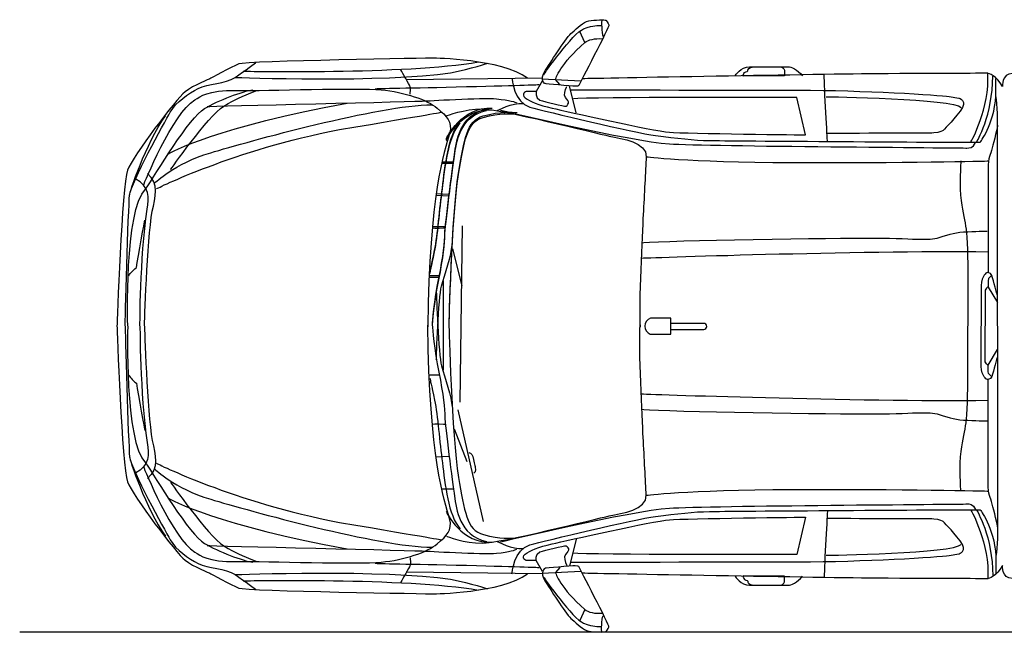
# Model space of a CAD drawing. Units: inches. Extents: x 2380 to 10874, y 4576 to 9391.
# Drawn here: x 2380 to 5860, y 4576 to 6743 of the extents above; entities that cross this region are included whole.
import ezdxf

# ---------------------------------------------------------------- set-up
doc = ezdxf.new("R2010")
doc.units = ezdxf.units.IN
doc.header["$MEASUREMENT"] = 0
doc.layers.add('Layer 1', color=7, linetype='Continuous')

msp = doc.modelspace()

# ---------------------------------------------------------------- linework, layer by layer
at = {"color": 5}
msp.add_lwpolyline([(2380, 4577.2), (10874.3, 4577.2)], dxfattribs=at)
at = {"layer": 'Layer 1'}
for p, q in [((4377.5, 6662), (4360.1, 6701.5)), ((4227.4, 6536.5), (3746.1, 6530.4)), ((4227.2, 6533.6), (4363.6, 6526.5)), ((4347.1, 6413.7), (4322.7, 6508.8)), ((3872.3, 6240.7), (3912.5, 6240.7)), ((3872.3, 6235.5), (3912.5, 6235.5)), ((3850.8, 6127.6), (3897.6, 6125.7)), ((3850.8, 6122.4), (3897.6, 6120.5)), ((3943.8, 6013.7), (3936, 5390.5)), ((3909.3, 5932.6), (3942.9, 5801.8)), ((3828, 5837.6), (3861.7, 5837.6)), ((3828, 5832.4), (3861.7, 5832.4)), ((3876.5, 5819.7), (3876.5, 5503)), ((5802.5, 5797.4), (5835.7, 5742.9)), ((5802.5, 5521.5), (5835.7, 5576)), ((3828, 5486.6), (3861.7, 5486.6)), ((3928.7, 5363.2), (4018.2, 4968.4)), ((3915.6, 5295.9), (3960.4, 5180.2)), ((3850.8, 5196.5), (3897.6, 5198.5)), ((3872.3, 5083.4), (3912.5, 5083.4)), ((4347.1, 4905.2), (4322.7, 4810.2)), ((4227.4, 4782.4), (3746.1, 4788.5)), ((4227.2, 4785.3), (4363.6, 4792.5)), ((4377.5, 4656.9), (4360.1, 4617.5))]:
    msp.add_line(p, q, dxfattribs=at)
for points in [[(4332.4, 6697.8), (4351.2, 6713.3), (4371.2, 6735.3), (4391.3, 6739.2)], [(4462.6, 6724.9), (4465.1, 6719.8), (4357.5, 6512.8), (4357.5, 6512.8)], [(4373.2, 6710.6), (4411.2, 6725.1), (4421.1, 6722), (4436.1, 6722)], [(4391.3, 6739.2), (4411.3, 6743.1), (4451.3, 6741.8), (4451.3, 6741.8)], [(4437, 6742.1), (4437, 6742.1), (4435.2, 6693.7), (4442.2, 6684.1)], [(4451.3, 6741.8), (4451.3, 6741.8), (4460.1, 6730.1), (4462.6, 6724.9)], [(4232.3, 6547.4), (4233.3, 6551.6), (4335.2, 6696.1), (4373.2, 6710.6)], [(4238.6, 6564.5), (4262.4, 6602.1), (4313.7, 6682.3), (4332.4, 6697.8)], [(4273.5, 6531.8), (4273.5, 6531.8), (4290.8, 6588.6), (4377.5, 6662.1)], [(4377.5, 6662.1), (4389.6, 6671.6), (4413.3, 6678.2), (4439.3, 6675.2)], [(3154.1, 6586.6), (3128.7, 6576.5), (3052.3, 6534.1), (3052.3, 6534.1)], [(3141.6, 6539), (3176.7, 6562.1), (3215, 6591.8), (3215, 6591.8)], [(3842.9, 6606.9), (3842.9, 6606.9), (3179.5, 6596.8), (3154.1, 6586.6)], [(3170.2, 6560.8), (3170.2, 6560.8), (3745, 6548.9), (4001.7, 6593.8)], [(4174.7, 6536.6), (4083.9, 6603.9), (3842.9, 6606.9), (3842.9, 6606.9)], [(3902.4, 6555.5), (3979, 6570.4), (4033, 6588.7), (4033, 6588.7)], [(3141.6, 6539), (3141.6, 6539), (3674.4, 6519.3), (3902.4, 6555.5)], [(3757.5, 6511.5), (3750.1, 6523.9), (3726.6, 6567.1), (3726.6, 6567.1)], [(4237.3, 6516.7), (4237.3, 6516.7), (4214.8, 6527), (4238.6, 6564.5)], [(5405.9, 6551.5), (5168.7, 6549.6), (4368.6, 6534.1), (4368.6, 6534.1)], [(4909.1, 6545.2), (4909.1, 6545.2), (4928.4, 6576.5), (4959.4, 6576.5)], [(4937.5, 6543.2), (4937.5, 6543.2), (4937.5, 6547.8), (4937.5, 6547.8)], [(5082.9, 6544.5), (5082.9, 6544.5), (4937.5, 6543.2), (4937.5, 6543.2)], [(4953.7, 6565.8), (4953.7, 6565.8), (4954.6, 6575.9), (4974.2, 6575.9)], [(4959.4, 6576.5), (4959.4, 6576.5), (5097.1, 6576.5), (5097.1, 6576.5)], [(4974.2, 6575.9), (4974.2, 6575.9), (5071.6, 6575.9), (5071.6, 6575.9)], [(5071.6, 6575.9), (5071.6, 6575.9), (5081.7, 6570.7), (5082.9, 6564.1)], [(5082.9, 6564.1), (5084.2, 6557.6), (5082.9, 6544.5), (5082.9, 6544.5)], [(5097.1, 6576.5), (5102.9, 6576.5), (5130.7, 6567.6), (5146.8, 6543.9)], [(5235, 6314), (5235, 6314), (5223.5, 6503.8), (5223.5, 6548.9)], [(5801.8, 6553.3), (5801.8, 6553.3), (5643.1, 6553.3), (5405.9, 6551.5)], [(5742.7, 6311.9), (5742.7, 6311.9), (5809.1, 6431), (5801.8, 6553.4)], [(5761.8, 6309.6), (5761.8, 6309.6), (5819.8, 6406.6), (5819.1, 6543)], [(5853.2, 6507.2), (5835, 6544.9), (5801.8, 6553.3), (5801.8, 6553.3)], [(5889.2, 6553), (5850, 6551.1), (5853.2, 6507.2), (5853.2, 6507.2)], [(3052.3, 6534.1), (3052.3, 6534.1), (2995.6, 6511.8), (2964.3, 6487.5)], [(3010.9, 6499.5), (3046, 6517.6), (3106.6, 6516), (3141.6, 6539)], [(3760, 6479.4), (3760, 6484.3), (3764.9, 6499.1), (3757.5, 6511.5)], [(3958.9, 6506.1), (4160.5, 6511), (4216.1, 6513.5), (4216.1, 6513.5)], [(4119.7, 6535.9), (4119.7, 6535.9), (4127.1, 6448.8), (4183.2, 6433.8)], [(4227.9, 6527.7), (4227.9, 6527.7), (4205.7, 6488.9), (4205.7, 6488.9)], [(4288.5, 6513.9), (4288.5, 6513.9), (4273.5, 6531.8), (4273.5, 6531.8)], [(5830.4, 6473.7), (5830.4, 6517.2), (5830.5, 6535), (5830.5, 6535)], [(2964.3, 6487.5), (2933, 6463.2), (2780.3, 6261), (2760.8, 6210.4)], [(2912, 6415.4), (2932.7, 6451.7), (2975.8, 6481.3), (3010.9, 6499.5)], [(2998.9, 6459), (3020.9, 6471.7), (3040.6, 6493.7), (3147.1, 6492.6)], [(3032.7, 6428.6), (3081.7, 6457.9), (3169.7, 6490.3), (3204.1, 6495)], [(3101.7, 6437.6), (3146.2, 6463.3), (3156.3, 6469), (3218, 6492.2)], [(3147.1, 6492.6), (3253.6, 6491.4), (3574.2, 6503), (3657.6, 6494.9)], [(3636.2, 6498.7), (3639.9, 6499.9), (3757.4, 6501.1), (3958.9, 6506.1)], [(3657.6, 6494.9), (3740.9, 6486.8), (3820.8, 6460.1), (3855.6, 6430)], [(4170.4, 6488.9), (4170.4, 6488.9), (4149.7, 6479.4), (4167, 6466.8)], [(4205.7, 6488.9), (4205.7, 6488.9), (4170.4, 6488.9), (4170.4, 6488.9)], [(4205.7, 6488.9), (4205.7, 6488.9), (4201.2, 6466.8), (4218.8, 6458.9)], [(4306, 6475.5), (4303.7, 6488.1), (4313.6, 6507.1), (4313.6, 6507.1)], [(4319.7, 6452.6), (4319, 6458.1), (4308.3, 6462.8), (4306, 6475.5)], [(5774.4, 6309.3), (5774.4, 6309.3), (5822.9, 6367.8), (5830.4, 6473.7)], [(5836.5, 6369.5), (5836.5, 6369.5), (5837, 6445.5), (5830.4, 6473.7)], [(2818.3, 6159.1), (2818.3, 6159.1), (2920.1, 6412.7), (2998.9, 6459)], [(2903, 6266.2), (2909.2, 6273.6), (3090, 6367.6), (3537.1, 6447.2)], [(3042.7, 6435.6), (3047.6, 6436.9), (3804.4, 6454.1), (3811.8, 6455.4)], [(3055.1, 6272.4), (3187.4, 6312), (3653.5, 6441.8), (3836.5, 6441.8)], [(3811.8, 6455.4), (3811.8, 6455.4), (4017.2, 6467.7), (4064.9, 6463.1)], [(4064.9, 6463.1), (4114.5, 6458.5), (4131.9, 6451.2), (4136.5, 6449.3)], [(4067.1, 6421.2), (4067.1, 6421.2), (4122.4, 6450.3), (4159.2, 6447.1)], [(4167, 6466.8), (4184.2, 6454.2), (4211.8, 6441.5), (4262.4, 6430)], [(4218.8, 6458.9), (4236.3, 6451), (4302.9, 6436.7), (4311.3, 6436.7)], [(4311.3, 6436.7), (4316.7, 6439.9), (4320.5, 6447), (4319.7, 6452.6)], [(5127, 6467.9), (5127, 6467.9), (4378.5, 6469.1), (4337.1, 6463.3)], [(5156.9, 6335.7), (5156.9, 6335.7), (5127, 6467.9), (5127, 6467.9)], [(5230.3, 6469.8), (5234.5, 6471.2), (5682.8, 6464.2), (5708, 6432)], [(5664.6, 6471.2), (5664.6, 6471.2), (5699.6, 6465.6), (5699.6, 6465.6)], [(5699.6, 6465.6), (5699.6, 6465.6), (5733.2, 6457.2), (5703.8, 6419.3)], [(2824.6, 6143.7), (2860.6, 6196.9), (2981.1, 6398.8), (3032.7, 6428.6)], [(2913.2, 6212.6), (2913.2, 6212.6), (3043.5, 6399.1), (3101.7, 6437.6)], [(3510.1, 6354), (3839, 6409.6), (3869.9, 6415.8), (3869.9, 6415.8)], [(3855.6, 6430), (3890.3, 6399.9), (3910, 6383.7), (3899.6, 6340.9)], [(3887.5, 6320.8), (3887.5, 6323.9), (3943.1, 6437.1), (4050.2, 6429.7)], [(3887.5, 6315.6), (3887.5, 6318.7), (3943.1, 6431.9), (4050.2, 6424.5)], [(3916.7, 6266.3), (3923.8, 6311.7), (3932.3, 6404), (4030.1, 6427.5)], [(3916.7, 6261.1), (3923.8, 6306.5), (3932.3, 6398.8), (4030.1, 6422.3)], [(4018.5, 6402.6), (4079, 6419.7), (4120.6, 6415), (4138.7, 6415)], [(4018.5, 6397.4), (4079, 6414.5), (4115.9, 6409.4), (4133.9, 6409.4)], [(4079.9, 6422.9), (4079.9, 6422.9), (4542, 6312.1), (4676.4, 6303.7)], [(4183.2, 6433.8), (4239.2, 6418.9), (4551.7, 6342.9), (4627.7, 6333)], [(4262.4, 6430), (4313, 6418.5), (4617.7, 6349.5), (4676.3, 6344.9)], [(5703.8, 6419.3), (5674.4, 6381.5), (5643.6, 6350.7), (5643.6, 6350.7)], [(2768.4, 6121.9), (2767.6, 6130.4), (2825.3, 6305.1), (2895.4, 6403.1)], [(3873.8, 6148.4), (3883.4, 6222.3), (3894.4, 6335.9), (3937, 6382.8)], [(3873.8, 6143.2), (3883.4, 6217.1), (3894.4, 6330.7), (3937, 6377.6)], [(3930.6, 6200), (3952.6, 6319.3), (3958.1, 6385.6), (4018.5, 6402.6)], [(3930.6, 6194.8), (3952.6, 6314.1), (3958.1, 6380.4), (4018.5, 6397.4)], [(5836.5, 6369.5), (5836.5, 6369.5), (5823.5, 6310.2), (5817.5, 6289.9)], [(5836.5, 5660.1), (5836.5, 5660.1), (5836.5, 6369.5), (5836.5, 6369.5)], [(2863.4, 6145), (2863.4, 6145), (3137.9, 6283.5), (3510.1, 6354)], [(3899.6, 6340.9), (3879.9, 6277.2), (3827.7, 6125.7), (3822.1, 5656.9)], [(4676.3, 6344.9), (4734.9, 6340.3), (5156.9, 6335.7), (5156.9, 6335.7)], [(5611.3, 6342.3), (5590.3, 6340.9), (5234.5, 6340.9), (5234.5, 6340.9)], [(5643.6, 6350.7), (5643.6, 6350.7), (5632.3, 6343.7), (5611.3, 6342.3)], [(4463.4, 6331.5), (4510.1, 6321.9), (4597, 6309.4), (4594.3, 6258.3)], [(4627.7, 6333), (4703.6, 6323), (4762.1, 6316.8), (4818.2, 6315.5)], [(4676.4, 6303.7), (4810.9, 6295.3), (5712.4, 6290), (5728.1, 6289)], [(4818.2, 6315.5), (4874.2, 6314.3), (5712.1, 6309.3), (5712.1, 6309.3)], [(5712.1, 6309.3), (5712.1, 6309.3), (5774.4, 6309.3), (5774.4, 6309.3)], [(5728.1, 6289), (5734.8, 6288.7), (5751.7, 6288.7), (5757.8, 6308.9)], [(2857.2, 6166.1), (2862.2, 6167.3), (2922.8, 6232.8), (3055.1, 6272.4)], [(5817.5, 6289.9), (5810.4, 6260.1), (5803.2, 6262.5), (5803.2, 6213.5)], [(4594.3, 6258.3), (4591.7, 6207.2), (4587.7, 6125.3), (4583.7, 6053.5)], [(4594.3, 6258.3), (4594.3, 6258.3), (4726, 6239.6), (5110.8, 6237.7)], [(5110.8, 6237.7), (5495.5, 6235.9), (5803.5, 6243.3), (5803.5, 6243.3)], [(5706, 6243.6), (5706.8, 6239.7), (5700.5, 6149.1), (5707.6, 6103.4)], [(2760.8, 6210.4), (2741.2, 6159.8), (2723.7, 5659.8), (2723.7, 5659.8)], [(2848.7, 6065.1), (2859.7, 6114.8), (2873.4, 6163.1), (2832.2, 6198.6)], [(3897.6, 5662.1), (3897.6, 5662.1), (3906.8, 6048.5), (3930.6, 6200)], [(3897.6, 5656.9), (3897.6, 5656.9), (3906.8, 6043.3), (3930.6, 6194.8)], [(5803.2, 6213.5), (5803.2, 6213.5), (5803.2, 5848.9), (5803.2, 5848.9)], [(2830.8, 6072.2), (2837.7, 6114.8), (2838.5, 6153.6), (2790.4, 6179.2)], [(2761.8, 5659.9), (2761.8, 5659.9), (2749.1, 6068.2), (2824.6, 6143.7)], [(3846.3, 5926.8), (3857.3, 5982.2), (3864.2, 6074.5), (3873.8, 6148.4)], [(3846.3, 5921.6), (3857.3, 5977), (3864.2, 6069.3), (3873.8, 6143.2)], [(5707.6, 6103.4), (5714.7, 6057.7), (5721, 6032.5), (5724.9, 6001.7)], [(2805.1, 5659.8), (2805.1, 5659.8), (2804.7, 5896), (2830.8, 6072.2)], [(2821.2, 5659.8), (2821.2, 5659.8), (2829.5, 5961.4), (2848.7, 6065.1)], [(2792.5, 5866.3), (2799.3, 5905.1), (2822, 6033.6), (2822, 6033.6)], [(4583.7, 6053.5), (4579.7, 5981.7), (4567.7, 5738.5), (4573, 5655.6)], [(3839.6, 6011.6), (3842.4, 6010.6), (3884.5, 6011.6), (3884.5, 6011.6)], [(3839.6, 6006.4), (3842.4, 6005.4), (3884.5, 6006.4), (3884.5, 6006.4)], [(5630, 5972.5), (5669.2, 5985.6), (5689.8, 5991.2), (5730.9, 5993.1)], [(5724.9, 6001.7), (5728.9, 5971), (5731.2, 5903.2), (5731.2, 5820.5)], [(5730.9, 5993.1), (5772, 5994.9), (5800, 5994.9), (5800, 5994.9)], [(3831.2, 5850.1), (3829.8, 5857.2), (3835.3, 5871.4), (3846.3, 5926.8)], [(3831.2, 5844.9), (3829.8, 5852), (3835.3, 5866.2), (3846.3, 5921.6)], [(3871, 5800.9), (3882, 5840.6), (3906.8, 5913.1), (3908.1, 5944.3)], [(4576.6, 5899.7), (4576.6, 5899.7), (5340.5, 5927.7), (5803.7, 5922.1)], [(2765.8, 5836.8), (2765.8, 5840.8), (2777.8, 5854.2), (2792.5, 5866.3)], [(5798.2, 5848.1), (5798.2, 5848.1), (5778.5, 5838.6), (5778.5, 5802.4)], [(5815.5, 5837.8), (5811.2, 5851.4), (5798.2, 5848.1), (5798.2, 5848.1)], [(5731.2, 5820.5), (5731.2, 5820.5), (5731.2, 5659.8), (5731.2, 5659.8)], [(5815.5, 5837.8), (5815.5, 5837.8), (5802.5, 5830.3), (5802.5, 5819.8)], [(5802.5, 5819.8), (5802.5, 5819.8), (5802.5, 5797.4), (5802.5, 5797.4)], [(5835.2, 5769.3), (5835.2, 5772.4), (5821.9, 5818), (5815.5, 5837.8)], [(3852.5, 5541.4), (3852.5, 5547.1), (3860, 5761.1), (3871, 5800.9)], [(3852.5, 5777.6), (3852.5, 5771.9), (3860, 5557.9), (3871, 5518.1)], [(5778.5, 5802.4), (5778.5, 5802.4), (5778.5, 5660.1), (5778.5, 5660.1)], [(5802.5, 5797.4), (5802.5, 5797.4), (5792.7, 5791.1), (5792.7, 5786.2)], [(5792.7, 5786.2), (5792.7, 5786.2), (5792.7, 5659.7), (5792.7, 5659.7)], [(4609.7, 5687.6), (4609.7, 5687.6), (4609.6, 5687.4), (4609.6, 5687.4)], [(4681.2, 5687.6), (4681.2, 5687.6), (4609.7, 5687.6), (4609.7, 5687.6)], [(4681.2, 5630.6), (4681.2, 5630.6), (4681.2, 5687.6), (4681.2, 5687.6)], [(2723.7, 5659.1), (2723.7, 5659.1), (2741.2, 5159.1), (2760.8, 5108.5)], [(2761.8, 5659.1), (2761.8, 5659.1), (2749.1, 5250.7), (2824.6, 5175.2)], [(2752.6, 5658.8), (2752.6, 5658.8), (2763.7, 5241.5), (2768.4, 5197)], [(2805.1, 5659.2), (2805.1, 5659.2), (2804.7, 5422.9), (2830.8, 5246.8)], [(2821.2, 5659.2), (2821.2, 5659.2), (2829.5, 5357.6), (2848.7, 5253.9)], [(3899.6, 4978), (3879.9, 5041.7), (3827.7, 5193.3), (3822.1, 5662)], [(3897.1, 5661.9), (3897.1, 5661.9), (3906.8, 5275.5), (3930.8, 5124)], [(4583.7, 5265.4), (4579.7, 5337.3), (4567.7, 5580.4), (4573, 5663.3)], [(4797.8, 5668.8), (4797.8, 5668.8), (4681, 5668.8), (4681, 5668.8)], [(4681, 5647.5), (4681, 5647.5), (4797.8, 5647.5), (4797.8, 5647.5)], [(5731.2, 5498.4), (5731.2, 5498.4), (5731.2, 5659.2), (5731.2, 5659.2)], [(5778.5, 5516.6), (5778.5, 5516.6), (5778.5, 5658.8), (5778.5, 5658.8)], [(5792.7, 5532.7), (5792.7, 5532.7), (5792.7, 5659.2), (5792.7, 5659.2)], [(5836.5, 5658.9), (5836.5, 5658.9), (5836.5, 4949.4), (5836.5, 4949.4)], [(4608.7, 5630.6), (4608.7, 5630.6), (4681.2, 5630.6), (4681.2, 5630.6)], [(5835.2, 5549.7), (5835.2, 5546.5), (5821.9, 5500.9), (5815.5, 5481.1)], [(3871, 5518.1), (3882, 5478.3), (3906.8, 5405.9), (3908.1, 5374.6)], [(5798.2, 5470.9), (5798.2, 5470.9), (5778.5, 5480.3), (5778.5, 5516.6)], [(5802.5, 5521.5), (5802.5, 5521.5), (5792.7, 5527.8), (5792.7, 5532.7)], [(5802.5, 5499.1), (5802.5, 5499.1), (5802.5, 5521.5), (5802.5, 5521.5)], [(5815.5, 5481.1), (5815.5, 5481.1), (5802.5, 5488.6), (5802.5, 5499.1)], [(2765.8, 5486.2), (2765.8, 5482.1), (2777.8, 5468.8), (2792.5, 5456.7)], [(3831.2, 5474), (3829.8, 5466.9), (3835.3, 5452.7), (3846.3, 5397.3)], [(5724.9, 5317.2), (5728.9, 5347.9), (5731.2, 5415.7), (5731.2, 5498.4)], [(5815.5, 5481.1), (5811.2, 5467.6), (5798.2, 5470.9), (5798.2, 5470.9)], [(5803.2, 5105.4), (5803.2, 5105.4), (5803.2, 5470.1), (5803.2, 5470.1)], [(2792.5, 5456.7), (2799.3, 5417.9), (2822, 5289.3), (2822, 5289.3)], [(3846.3, 5397.3), (3857.3, 5342), (3864.2, 5249.6), (3873.8, 5175.7)], [(4576.6, 5419.3), (4576.6, 5419.3), (5340.5, 5391.2), (5803.7, 5396.9)], [(5630, 5346.4), (5669.2, 5333.3), (5689.8, 5327.7), (5730.9, 5325.9)], [(5730.9, 5325.9), (5772, 5324), (5800, 5324), (5800, 5324)], [(3839.6, 5312.6), (3842.4, 5313.5), (3884.5, 5312.6), (3884.5, 5312.6)], [(5707.6, 5215.5), (5714.7, 5261.3), (5721, 5286.5), (5724.9, 5317.2)], [(4594.3, 5060.6), (4591.7, 5111.7), (4587.7, 5193.6), (4583.7, 5265.4)], [(2830.8, 5246.8), (2837.7, 5204.2), (2838.5, 5165.3), (2790.4, 5139.8)], [(2848.7, 5253.9), (2859.7, 5204.2), (2873.4, 5155.9), (2832.2, 5120.4)], [(2768.4, 5197), (2767.6, 5188.5), (2825.3, 5013.8), (2895.4, 4915.8)], [(2768.4, 5197), (2773.2, 5152.5), (2891.2, 4939.8), (2912, 4903.6)], [(3968, 5211.8), (3968, 5211.8), (3977.9, 5209.6), (3981.1, 5197.6)], [(3981.1, 5197.6), (3984.4, 5185.6), (3989.9, 5162.7), (3989.9, 5162.7)], [(5706, 5075.3), (5706.8, 5079.2), (5700.5, 5169.8), (5707.6, 5215.5)], [(2818.3, 5159.8), (2818.3, 5159.8), (2920.1, 4906.3), (2998.9, 4859.9)], [(2824.6, 5175.2), (2860.6, 5122), (2981.1, 4920.1), (3032.7, 4890.4)], [(2857.2, 5152.9), (2862.2, 5151.6), (2922.8, 5086.1), (3055.1, 5046.5)], [(2863.4, 5173.9), (2863.4, 5173.9), (3137.9, 5035.4), (3510.1, 4964.9)], [(3873.8, 5175.7), (3883.4, 5101.9), (3894.4, 4988.3), (3937, 4941.4)], [(3989.9, 5162.7), (3989.9, 5162.7), (3993.1, 5142), (3985.5, 5138.7)], [(3930.8, 5124), (3953, 5004.7), (3958.5, 4938.5), (4019, 4921.5)], [(2760.8, 5108.5), (2780.3, 5058), (2933, 4855.7), (2964.3, 4831.4)], [(2913.2, 5106.4), (2913.2, 5106.4), (3043.5, 4919.8), (3101.7, 4881.3)], [(4594.3, 5060.6), (4594.3, 5060.6), (4726, 5079.3), (5110.8, 5081.2)], [(5110.8, 5081.2), (5495.5, 5083.1), (5803.5, 5075.6), (5803.5, 5075.6)], [(5817.5, 5029), (5810.4, 5058.8), (5803.2, 5056.5), (5803.2, 5105.4)], [(2903, 5052.7), (2909.2, 5045.3), (3090, 4951.3), (3537.1, 4871.7)], [(3055.1, 5046.5), (3187.4, 5007), (3653.5, 4877.1), (3836.5, 4877.1)], [(3916.7, 5057.8), (3923.8, 5012.4), (3932.3, 4920.1), (4030.1, 4896.6)], [(4463.4, 4987.4), (4510.1, 4997.1), (4597, 5009.5), (4594.3, 5060.6)], [(4079.9, 4896), (4079.9, 4896), (4542, 5006.9), (4676.4, 5015.3)], [(4676.4, 5015.3), (4810.9, 5023.7), (5712.4, 5028.9), (5728.1, 5030)], [(5728.1, 5030), (5734.8, 5030.3), (5751.7, 5030.3), (5757.8, 5010.1)], [(5836.5, 4949.4), (5836.5, 4949.4), (5823.5, 5008.7), (5817.5, 5029)], [(3855.6, 4888.9), (3890.3, 4919), (3910, 4935.2), (3899.6, 4978)], [(3887.5, 5003.4), (3887.5, 5000.2), (3943.1, 4887), (4050.2, 4894.4)], [(4183.2, 4885.1), (4239.2, 4900.1), (4551.7, 4976), (4627.7, 4986)], [(4627.7, 4986), (4703.6, 4995.9), (4762.1, 5002.1), (4818.2, 5003.4)], [(4676.3, 4974), (4734.9, 4978.6), (5156.9, 4983.2), (5156.9, 4983.2)], [(4818.2, 5003.4), (4874.2, 5004.6), (5712.1, 5009.6), (5712.1, 5009.6)], [(5156.9, 4983.2), (5156.9, 4983.2), (5127, 4851), (5127, 4851)], [(5235, 5004.9), (5235, 5004.9), (5223.5, 4815.1), (5223.5, 4770.1)], [(5611.3, 4976.6), (5590.3, 4978), (5234.5, 4978), (5234.5, 4978)], [(5643.6, 4968.2), (5643.6, 4968.2), (5632.3, 4975.2), (5611.3, 4976.6)], [(5712.1, 5009.6), (5712.1, 5009.6), (5774.4, 5009.6), (5774.4, 5009.6)], [(5742.7, 5007.1), (5742.7, 5007.1), (5809.1, 4888), (5801.8, 4765.6)], [(5761.8, 5009.3), (5761.8, 5009.3), (5819.8, 4912.3), (5819.1, 4776)], [(5774.4, 5009.6), (5774.4, 5009.6), (5822.9, 4951.1), (5830.4, 4845.3)], [(3510.1, 4964.9), (3839, 4909.3), (3869.9, 4903.1), (3869.9, 4903.1)], [(4262.4, 4888.9), (4313, 4900.4), (4617.7, 4969.4), (4676.3, 4974)], [(5703.8, 4899.6), (5674.4, 4937.4), (5643.6, 4968.2), (5643.6, 4968.2)], [(5836.5, 4949.4), (5836.5, 4949.4), (5837, 4873.4), (5830.4, 4845.3)], [(4019, 4921.5), (4079.5, 4904.5), (4116.4, 4909.6), (4134.4, 4909.6)], [(2912, 4903.6), (2932.7, 4867.3), (2975.8, 4837.6), (3010.9, 4819.5)], [(3032.7, 4890.4), (3081.7, 4861.1), (3169.7, 4828.6), (3204.1, 4824)], [(3042.7, 4883.3), (3047.6, 4882.1), (3804.4, 4864.8), (3811.8, 4863.5)], [(3101.7, 4881.3), (3146.2, 4855.7), (3156.3, 4849.9), (3218, 4826.7)], [(3657.6, 4824.1), (3740.9, 4832.2), (3820.8, 4858.8), (3855.6, 4888.9)], [(4067.1, 4897.7), (4067.1, 4897.7), (4122.4, 4868.6), (4159.2, 4871.9)], [(4119.7, 4783), (4119.7, 4783), (4127.1, 4870.2), (4183.2, 4885.1)], [(4167, 4852.1), (4184.2, 4864.8), (4211.8, 4877.4), (4262.4, 4888.9)], [(4218.8, 4860.1), (4236.3, 4868), (4302.9, 4882.2), (4311.3, 4882.2)], [(4311.3, 4882.2), (4316.7, 4879), (4320.5, 4871.9), (4319.7, 4866.4)], [(5230.3, 4849.2), (5234.5, 4847.7), (5682.8, 4854.8), (5708, 4887)], [(5699.6, 4853.4), (5699.6, 4853.4), (5733.2, 4861.8), (5703.8, 4899.6)], [(2998.9, 4859.9), (3020.9, 4847.2), (3040.6, 4825.2), (3147.1, 4826.4)], [(3760, 4839.6), (3760, 4834.6), (3764.9, 4819.8), (3757.5, 4807.4)], [(3811.8, 4863.5), (3811.8, 4863.5), (4017.2, 4851.2), (4064.9, 4855.8)], [(4064.9, 4855.8), (4114.5, 4860.4), (4131.9, 4867.7), (4136.5, 4869.6)], [(4170.4, 4830), (4170.4, 4830), (4149.7, 4839.5), (4167, 4852.1)], [(4205.7, 4830), (4205.7, 4830), (4201.2, 4852.1), (4218.8, 4860.1)], [(5127, 4851), (5127, 4851), (4378.5, 4849.8), (4337.1, 4855.6)], [(5664.6, 4847.8), (5664.6, 4847.8), (5699.6, 4853.4), (5699.6, 4853.4)], [(5830.4, 4845.3), (5830.4, 4801.7), (5830.5, 4784), (5830.5, 4784)], [(2964.3, 4831.4), (2995.6, 4807.1), (3052.3, 4784.9), (3052.3, 4784.9)], [(3010.9, 4819.5), (3046, 4801.3), (3106.6, 4803), (3141.6, 4779.9)], [(3147.1, 4826.4), (3253.6, 4827.5), (3574.2, 4816), (3657.6, 4824.1)], [(3636.2, 4820.3), (3639.9, 4819), (3757.4, 4817.8), (3958.9, 4812.9)], [(3757.5, 4807.4), (3750.1, 4795.1), (3726.6, 4751.8), (3726.6, 4751.8)], [(3958.9, 4812.9), (4160.5, 4807.9), (4216.1, 4805.4), (4216.1, 4805.4)], [(4205.7, 4830), (4205.7, 4830), (4170.4, 4830), (4170.4, 4830)], [(4227.9, 4791.3), (4227.9, 4791.3), (4205.7, 4830), (4205.7, 4830)], [(4288.5, 4805), (4288.5, 4805), (4273.5, 4787.1), (4273.5, 4787.1)], [(4462.6, 4594), (4465.1, 4599.2), (4357.5, 4806.1), (4357.5, 4806.1)], [(5853.2, 4811.7), (5835, 4774), (5801.8, 4765.6), (5801.8, 4765.6)], [(5889.2, 4765.9), (5850, 4767.8), (5853.2, 4811.7), (5853.2, 4811.7)], [(3052.3, 4784.9), (3052.3, 4784.9), (3128.6, 4742.4), (3154.1, 4732.3)], [(3141.6, 4779.9), (3141.6, 4779.9), (3674.4, 4799.7), (3902.4, 4763.4)], [(3141.6, 4779.9), (3176.7, 4756.8), (3215, 4727.1), (3215, 4727.1)], [(3170.2, 4758.1), (3170.2, 4758.1), (3745, 4770), (4001.7, 4725.1)], [(3842.9, 4712.1), (3842.9, 4712.1), (4083.9, 4715), (4174.7, 4782.3)], [(4237.3, 4802.3), (4237.3, 4802.3), (4214.8, 4791.9), (4238.6, 4754.4)], [(4232.3, 4771.5), (4233.3, 4767.3), (4335.2, 4622.8), (4373.2, 4608.3)], [(4273.5, 4787.1), (4273.5, 4787.1), (4290.8, 4730.3), (4377.5, 4656.9)], [(5405.9, 4767.4), (5168.7, 4769.3), (4368.6, 4784.8), (4368.6, 4784.8)], [(4909.1, 4773.7), (4909.1, 4773.7), (4928.4, 4742.4), (4959.4, 4742.4)], [(5082.9, 4774.4), (5082.9, 4774.4), (4937.5, 4775.7), (4937.5, 4775.7)], [(4937.5, 4775.7), (4937.5, 4775.7), (4937.5, 4771.1), (4937.5, 4771.1)], [(5097.1, 4742.4), (5102.9, 4742.4), (5130.7, 4751.3), (5146.8, 4775)], [(3902.4, 4763.4), (3979, 4748.6), (4033, 4730.3), (4033, 4730.3)], [(4238.6, 4754.4), (4262.4, 4716.9), (4313.7, 4636.7), (4332.4, 4621.1)], [(4953.7, 4753.1), (4953.7, 4753.1), (4954.6, 4743), (4974.2, 4743)], [(4959.4, 4742.4), (4959.4, 4742.4), (5097.1, 4742.4), (5097.1, 4742.4)], [(4974.2, 4743), (4974.2, 4743), (5071.6, 4743), (5071.6, 4743)], [(5801.8, 4765.6), (5801.8, 4765.6), (5643.1, 4765.6), (5405.9, 4767.4)], [(3154.1, 4732.3), (3179.5, 4722.2), (3842.9, 4712.1), (3842.9, 4712.1)], [(4377.5, 4656.9), (4389.6, 4647.3), (4413.3, 4640.8), (4439.3, 4643.8)], [(4437, 4576.9), (4437, 4576.9), (4435.2, 4625.2), (4442.2, 4634.8)], [(4332.4, 4621.1), (4351.2, 4605.6), (4371.2, 4583.6), (4391.3, 4579.8)], [(4373.2, 4608.3), (4411.2, 4593.9), (4421.1, 4597), (4436.1, 4597)], [(4451.3, 4577.2), (4451.3, 4577.2), (4460.1, 4588.8), (4462.6, 4594)], [(4391.3, 4579.8), (4411.3, 4575.9), (4451.3, 4577.2), (4451.3, 4577.2)]]:
    msp.add_open_spline(points, degree=3, dxfattribs=at)
for points, knots in [([(4937.5, 6547.8), (4937.5, 6547.8), (4938.2, 6558.3), (4946.4, 6558.3), (4954.6, 6558.3), (4953.7, 6565.8), (4953.7, 6565.8)], [0, 0, 0, 0, 1, 1, 1, 2, 2, 2, 2]), ([(4357.5, 6512.8), (4357.5, 6512.8), (4358.7, 6507.6), (4343.7, 6507.6), (4328.7, 6507.6), (4237.3, 6516.7), (4237.3, 6516.7)], [6, 6, 6, 6, 7, 7, 7, 8, 8, 8, 8]), ([(4326.8, 6495), (4326.8, 6495), (4903.9, 6493.6), (5132.3, 6493.6), (5360.6, 6493.6), (5629.5, 6476.8), (5664.6, 6471.2)], [0, 0, 0, 0, 1, 1, 1, 2, 2, 2, 2]), ([(2752.6, 5660.1), (2752.6, 5660.1), (2763.7, 6077.4), (2768.4, 6121.9), (2773.2, 6166.4), (2891.2, 6379.1), (2912, 6415.4)], [0, 0, 0, 0, 1, 1, 1, 2, 2, 2, 2]), ([(3888.4, 6402.9), (3888.4, 6402.9), (3952.9, 6427.9), (4014.3, 6427.9), (4075.8, 6427.9), (4416.6, 6341.2), (4463.4, 6331.5)], [0, 0, 0, 0, 1, 1, 1, 2, 2, 2, 2]), ([(3838.7, 5665.4), (3838.7, 5669.8), (3845.8, 5750.4), (3861.4, 5828.1), (3877, 5905.8), (3882.7, 5960), (3882.7, 5986.4), (3882.7, 6012.8), (3909.6, 6220.8), (3916.7, 6266.3)], [0, 0, 0, 0, 1, 1, 1, 2, 2, 2, 3, 3, 3, 3]), ([(3838.7, 5660.2), (3838.7, 5664.6), (3845.8, 5745.2), (3861.4, 5822.9), (3877, 5900.6), (3882.7, 5954.8), (3882.7, 5981.2), (3882.7, 6007.6), (3909.6, 6215.6), (3916.7, 6261.1)], [0, 0, 0, 0, 1, 1, 1, 2, 2, 2, 3, 3, 3, 3]), ([(4578.5, 5953.8), (4582.2, 5959.4), (5187.4, 5970.6), (5366.7, 5970.6), (5546, 5970.6), (5590.8, 5959.4), (5630, 5972.5)], [0, 0, 0, 0, 1, 1, 1, 2, 2, 2, 2]), ([(4609.6, 5687.4), (4597.8, 5683), (4589.4, 5671.9), (4589.4, 5658.8), (4589.4, 5646.2), (4597.4, 5635.3), (4608.7, 5630.6)], [0, 0, 0, 0, 1, 1, 1, 2, 2, 2, 2]), ([(3838.7, 5658.7), (3838.7, 5654.3), (3845.8, 5573.7), (3861.4, 5496), (3877, 5418.4), (3882.7, 5364.1), (3882.7, 5337.8), (3882.7, 5311.4), (3909.6, 5103.3), (3916.7, 5057.8)], [0, 0, 0, 0, 1, 1, 1, 2, 2, 2, 3, 3, 3, 3]), ([(4797.8, 5647.5), (4803.5, 5647.5), (4808.1, 5652.3), (4808.1, 5658.1), (4808.1, 5664), (4803.5, 5668.8), (4797.8, 5668.8)], [1, 1, 1, 1, 2, 2, 2, 3, 3, 3, 3]), ([(4578.5, 5365.1), (4582.2, 5359.5), (5187.4, 5348.3), (5366.7, 5348.3), (5546, 5348.3), (5590.8, 5359.5), (5630, 5346.4)], [0, 0, 0, 0, 1, 1, 1, 2, 2, 2, 2]), ([(3888.4, 4916), (3888.4, 4916), (3952.9, 4891), (4014.3, 4891), (4075.8, 4891), (4416.6, 4977.7), (4463.4, 4987.4)], [0, 0, 0, 0, 1, 1, 1, 2, 2, 2, 2]), ([(4319.7, 4866.4), (4319, 4860.8), (4308.3, 4856.1), (4306, 4843.5), (4303.7, 4830.8), (4313.6, 4811.8), (4313.6, 4811.8)], [4, 4, 4, 4, 5, 5, 5, 6, 6, 6, 6]), ([(4326.8, 4823.9), (4326.8, 4823.9), (4903.9, 4825.3), (5132.3, 4825.3), (5360.6, 4825.3), (5629.5, 4842.1), (5664.6, 4847.8)], [0, 0, 0, 0, 1, 1, 1, 2, 2, 2, 2]), ([(4357.5, 4806.1), (4357.5, 4806.1), (4358.7, 4811.3), (4343.7, 4811.3), (4328.7, 4811.3), (4237.3, 4802.3), (4237.3, 4802.3)], [6, 6, 6, 6, 7, 7, 7, 8, 8, 8, 8]), ([(4937.5, 4771.1), (4937.5, 4771.1), (4938.2, 4760.7), (4946.4, 4760.7), (4954.6, 4760.7), (4953.7, 4753.1), (4953.7, 4753.1)], [0, 0, 0, 0, 1, 1, 1, 2, 2, 2, 2]), ([(5071.6, 4743), (5071.6, 4743), (5081.7, 4748.2), (5082.9, 4754.8), (5084.2, 4761.3), (5082.9, 4774.4), (5082.9, 4774.4)], [4, 4, 4, 4, 5, 5, 5, 6, 6, 6, 6])]:
    msp.add_open_spline(points, degree=3, knots=knots, dxfattribs=at)

doc.saveas('drawing.dxf')
